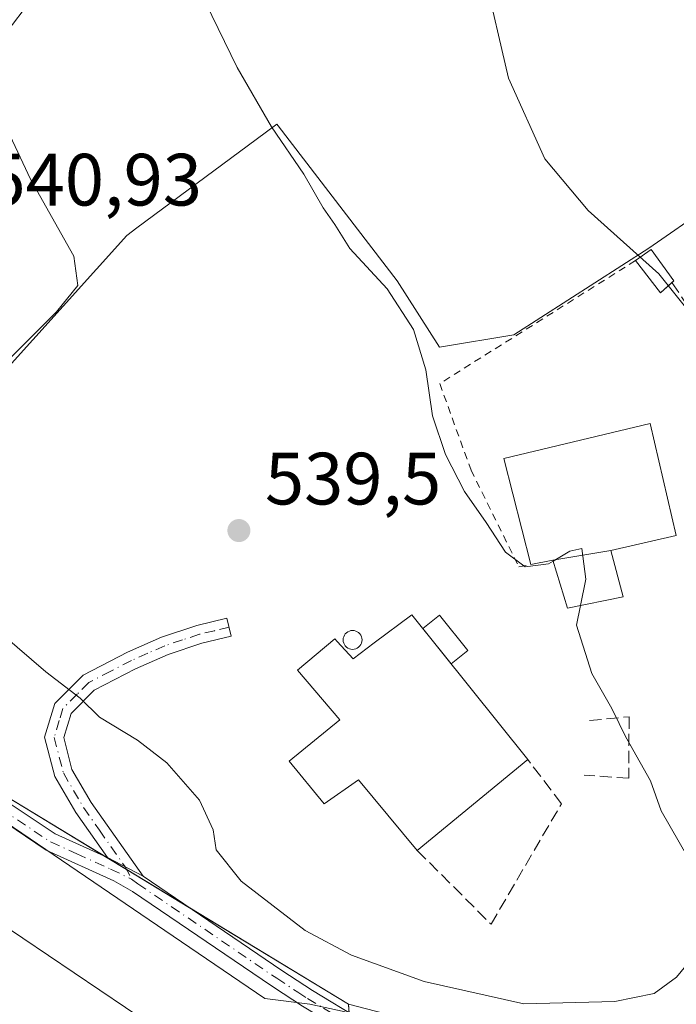
# Model space of a CAD drawing. Units: metres. Extents: x 573484 to 576938, y 4714941 to 4717291.
# Drawn here: x 574267 to 574355, y 4715182 to 4715316 of the extents above; entities that cross this region are included whole.
import ezdxf

# ---------------------------------------------------------------- set-up
doc = ezdxf.new("R2010")
doc.units = ezdxf.units.M
doc.header["$MEASUREMENT"] = 0
for name, pattern in [('DGN Style 2', [1.6480167562047852, 0.988810053722871, -0.6592067024819142]), ('DGN Style 3', [2.307223458686699, 1.648016756204785, -0.6592067024819142]), ('DGN Style 4', [2.6384748266838614, 1.318413404963828, -0.6592067024819142, 0.001648016756204785, -0.6592067024819142])]:
    doc.linetypes.add(name, pattern=pattern)
for name, color, linetype, lineweight in [('Agrupación de edificios CxS', 7, 'Continuous', 0), ('Alambrada', 7, 'DGN Style 2', 0), ('Camino Cxs', 7, 'Continuous', 0), ('Camino eje', 30, 'DGN Style 4', 13), ('Cultivos herbáceos CxS', 92, 'Continuous', 0), ('Curva de nivel normal', 30, 'Continuous', 0), ('Edificación industrial Cxs', 135, 'Continuous', 13), ('Edificación ligera Cxs', 1, 'Continuous', 0), ('Estanque Cxs', 5, 'Continuous', 0), ('Muro lineal', 1, 'DGN Style 3', 13), ('Núcleo urbano CxS', 7, 'Continuous', 0), ('Obra de contención lineal', 1, 'DGN Style 3', 13), ('Prado CxS', 92, 'Continuous', 0), ('Punto de cota en terreno', 7, 'Continuous', 0), ('Rótulo de punto de cota en terreno', 7, 'Continuous', 0), ('Silo Cxs', 1, 'Continuous', 0), ('Tendido', 6, 'Continuous', 0)]:
    doc.layers.add(name, color=color, linetype=linetype, lineweight=lineweight)
doc.styles.add('Style-Arial', font='txt')

# ---------------------------------------------------------------- blocks, each defined once
blk = doc.blocks.new('*U21')
at = {"layer": 'Cultivos herbáceos CxS', "color": 92, "linetype": 'Continuous', "lineweight": 0}
blk.add_polyline3d([(574262.0043000003, 4715212.182, 531.3960999999981), (574311.0642999997, 4715182.389900001, 531.5522999999957), (574311.2078999998, 4715179.952099999, 530.7692999999999), (574311.2821000004, 4715178.692700001, 530.3589999999967), (574311.3531999998, 4715177.4858, 529.9670000000042), (574312.0138999998, 4715166.269099999, 530.2885999999999), (574312.1129000001, 4715164.5887, 530.3277999999991), (574321.1524999999, 4715124.619700001, 528.0638000000035), (574258.6438999996, 4715097.0329, 520.8303000000016)], dxfattribs=at)
blk = doc.blocks.new('5PATER')
at = {"layer": 'Prado CxS', "linetype": 'Continuous', "lineweight": 0}
h = blk.add_hatch(color=51, dxfattribs=at)
edge = h.paths.add_edge_path()
edge.add_ellipse((0, 0), major_axis=(-0.1095731443231308, -0.1110710700762829), ratio=0.9994222409660322, start_angle=0, end_angle=360)

msp = doc.modelspace()

# ---------------------------------------------------------------- linework, layer by layer
at = {"layer": 'Agrupación de edificios CxS', "color": 7, "linetype": 'Continuous', "lineweight": 0, "extrusion": (-0.003006905745513539, 0.001825985026888892, 0.9999938121291149), "elevation": 7414.687133403816, "flags": 128}
msp.add_lwpolyline([(574277.1883019599, 4715196.677153507), (574261.0065748531, 4715206.50366989)], dxfattribs=at)
at = {"layer": 'Agrupación de edificios CxS', "color": 7, "linetype": 'Continuous', "lineweight": 0, "extrusion": (-0.04679192165326863, 0.02841493956860048, 0.9985004292824852), "elevation": 107641.4148241193, "flags": 128}
msp.add_lwpolyline([(-4328364.125652294, -1953610.303236959), (-4328364.125652294, -1953613.649729573)], dxfattribs=at)
at = {"layer": 'Agrupación de edificios CxS', "color": 7, "linetype": 'Continuous', "lineweight": 0, "extrusion": (-0.04457533752740648, 0.02706865286789024, 0.9986392378212642), "elevation": 102566.4189947668, "flags": 128}
msp.add_lwpolyline([(-4328371.82729003, -1953856.295316411), (-4328371.827290031, -1953866.256873594)], dxfattribs=at)
at = {"layer": 'Agrupación de edificios CxS', "color": 7, "linetype": 'Continuous', "lineweight": 0, "extrusion": (-0.05482088800239716, -0.1795927814730249, 0.9822123513178864), "elevation": -877775.2940994477, "flags": 128}
msp.add_lwpolyline([(-827317.3164979266, 4594325.229613731), (-827317.715517553, 4594326.325082324), (-827342.1123322073, 4594332.653450481)], dxfattribs=at)
at = {"layer": 'Agrupación de edificios CxS', "color": 7, "linetype": 'Continuous', "lineweight": 0}
for points in [[(574242.5952000003, 4715231.730699999, 531.5570000000008), (574250.9407000003, 4715252.886700001, 536.7700000000041), (574251.0504999999, 4715253.165100001, 536.8245000000024), (574281.0453000005, 4715286.428900001, 538.7948000000034), (574282.4380999999, 4715287.4597, 538.6171999999933), (574299.7981000004, 4715300.3081, 535.5525000000052), (574301.3778999997, 4715301.477499999, 534.8076000000001), (574301.5399000002, 4715301.266100001, 534.8006000000023), (574317.6261, 4715280.280900001, 534.4333999999944)], [(574251.0504999999, 4715253.165100001, 536.8245000000024), (574281.0453000005, 4715286.428900001, 538.7948000000034), (574282.4380999999, 4715287.4597, 538.6171999999933), (574299.7981000004, 4715300.3081, 535.5525000000052), (574301.3778999997, 4715301.477499999, 534.8076000000001), (574301.5399000002, 4715301.266100001, 534.8006000000023), (574317.6261, 4715280.280900001, 534.4333999999944), (574323.3564999999, 4715271.330900001, 534.2593000000053), (574323.6514999997, 4715271.3793, 534.1607999999978), (574333.4205, 4715272.981899999, 532.3252000000066), (574351.7049000004, 4715284.7005, 530.6138000000064), (574375.9400000004, 4715301.473900001, 527.5809000000008)], [(574317.6261, 4715280.280900001, 534.4333999999944), (574323.3564999999, 4715271.330900001, 534.2593000000053), (574323.6514999997, 4715271.3793, 534.1607999999978), (574333.4205, 4715272.981899999, 532.3252000000066), (574351.7049000004, 4715284.7005, 530.6138000000064), (574375.9400000004, 4715301.473900001, 527.5809000000008), (574377.7295000004, 4715301.2674, 527.5608000000066), (574381.1708000004, 4715298.652000001, 527.4431000000042), (574389.3613, 4715293.283399999, 526.755999999994), (574403.5396999996, 4715288.740800001, 525.9689999999973), (574391.3809000002, 4715268.9178, 527.0598999999929), (574400.4521000005, 4715263.031300001, 525.3231999999989)], [(574258.6438999996, 4715097.0329, 521.2792000000045), (574321.1524999999, 4715124.619700001, 527.8046999999933), (574312.1129000001, 4715164.5887, 531.4624999999943), (574312.0138999998, 4715166.269099999, 531.6638999999996), (574311.0642999997, 4715182.389900001, 531.1162999999942), (574262.0043000003, 4715212.182, 531.5353000000032)]]:
    msp.add_polyline3d(points, dxfattribs=at)
at = {"layer": 'Alambrada', "color": 7, "linetype": 'DGN Style 2', "lineweight": 0}
msp.add_polyline3d([(574349.9003, 4715283.028100001, 531.2608999999939), (574323.4068, 4715266.3862, 534.5470999999961), (574327.6401000004, 4715254.678400001, 533.9952000000048), (574334.1223999998, 4715241.581499999, 537.9159999999974), (574335.7301000003, 4715241.890100001, 537.9106000000029)], dxfattribs=at)
at = {"layer": 'Camino Cxs', "color": 7, "linetype": 'Continuous', "lineweight": 0, "extrusion": (-0.06819916898628274, 0.03544097601564589, 0.9970420304925159), "elevation": 128476.1161686831, "flags": 128}
msp.add_lwpolyline([(-4448785.867754541, -1659731.376630576), (-4448785.867754541, -1659736.836032023)], dxfattribs=at)
msp.add_lwpolyline([(-4448785.867754541, -1659731.376630576), (-4448785.867754541, -1659736.836032023)], dxfattribs=at)
at = {"layer": 'Camino Cxs', "color": 7, "linetype": 'Continuous', "lineweight": 0}
for points in [[(574164.1501000002, 4715319.2501, 533.2397000000057), (574172.1501000002, 4715302.670100001, 533.2256999999954), (574175.0601000004, 4715298.950099999, 533.444399999993), (574200.7600999996, 4715273.610099999, 533.6402999999991), (574216.7901, 4715257.210100001, 533.3812999999936), (574230.7301000003, 4715244.6601, 532.4793000000063), (574247.2301000003, 4715226.6801, 531.1499999999943), (574261.0000999998, 4715213.030099999, 531.5693000000028), (574264.7301000003, 4715209.880100001, 531.7115999999951), (574271.3501000004, 4715205.460100001, 531.5776000000042), (574278.4401000004, 4715202.2401, 531.6315999999933)], [(574309.1700999998, 4715179.5101, 530.247000000003), (574304.8501000004, 4715182.140100001, 530.2602000000043), (574302.2100999998, 4715183.850099999, 530.6622000000061), (574300.6501000002, 4715184.870100001, 530.8510999999999), (574281.8501000004, 4715197.670100001, 531.1411999999982), (574279.2901, 4715199.120100001, 531.0434999999999), (574270.1300999997, 4715203.270099999, 530.6089999999967), (574263.2301000003, 4715207.880100001, 530.7489999999962), (574259.3101000004, 4715211.190099999, 530.630799999999), (574245.4301000005, 4715224.940099999, 530.7050000000017), (574228.9700999996, 4715242.890100001, 531.3791999999958), (574215.0601000004, 4715255.4101, 531.9953999999998), (574198.9901000002, 4715271.850099999, 532.3071000000054), (574173.1901000004, 4715297.290100001, 532.4122999999963), (574170.0201000003, 4715301.340100001, 532.4284000000043), (574165.7001, 4715310.300100001, 531.9422999999952)], [(574278.4401000004, 4715202.2401, 531.6315999999933), (574274.1601, 4715208.350099999, 532.6772999999957), (574271.3101000004, 4715213.220100001, 533.4992000000057), (574269.9401000004, 4715218.530099999, 534.2304000000004), (574271.3101000004, 4715223.0801, 534.8239999999934), (574275.1601, 4715226.950099999, 535.8136999999988), (574281.1501000002, 4715230.050100001, 537.1526000000014), (574285.7701000003, 4715232.0801, 538.0357999999978), (574290.5401, 4715233.6601, 538.6505000000034), (574294.6101000002, 4715234.630100001, 538.9437999999936), (574295.1801000005, 4715232.190099999, 538.8059999999969), (574291.2200999996, 4715231.2601, 538.4389999999985), (574286.6700999998, 4715229.7401, 537.7899000000034), (574282.2301000003, 4715227.800100001, 536.8883999999962), (574276.6601, 4715224.9101, 535.6940999999933), (574273.5201000003, 4715221.7601, 534.8396000000066), (574272.5401, 4715218.4801, 534.2630999999965), (574273.6401000004, 4715214.1801, 533.7114000000003), (574276.2600999996, 4715209.700099999, 533.0470000000059), (574283.2701000003, 4715199.7301, 532.0512000000017)], [(574264.7301000003, 4715209.880100001, 531.7115999999951), (574271.3501000004, 4715205.460100001, 531.5776000000042), (574278.4401000004, 4715202.2401, 531.6315999999933), (574283.2701000003, 4715199.7301, 532.0512000000017), (574302.0401, 4715186.950099999, 531.7122999999992), (574306.1801000005, 4715184.2501, 531.3631000000023), (574312.7200999996, 4715180.280099999, 531.0179999999964), (574309.1700999998, 4715179.5101, 530.247000000003), (574304.8501000004, 4715182.140100001, 530.2602000000043), (574302.2100999998, 4715183.850099999, 530.6622000000061), (574300.6501000002, 4715184.870100001, 530.8510999999999), (574281.8501000004, 4715197.670100001, 531.1411999999982), (574279.2901, 4715199.120100001, 531.0434999999999), (574270.1300999997, 4715203.270099999, 530.6089999999967), (574263.2301000003, 4715207.880100001, 530.7489999999962)], [(574283.2701000003, 4715199.7301, 532.0512000000017), (574302.0401, 4715186.950099999, 531.7122999999992), (574306.1801000005, 4715184.2501, 531.3631000000023), (574312.7200999996, 4715180.280099999, 531.0179999999964)]]:
    msp.add_polyline3d(points, dxfattribs=at)
msp.add_polyline3d([(574283.2701000003, 4715199.7301, 532.0512000000017), (574278.4401000004, 4715202.2401, 531.6315999999933), (574274.1601, 4715208.350099999, 532.6772999999957), (574271.3101000004, 4715213.220100001, 533.4992000000057), (574269.9401000004, 4715218.530099999, 534.2304000000004), (574271.3101000004, 4715223.0801, 534.8239999999934), (574275.1601, 4715226.950099999, 535.8136999999988), (574281.1501000002, 4715230.050100001, 537.1526000000014), (574285.7701000003, 4715232.0801, 538.0357999999978), (574290.5401, 4715233.6601, 538.6505000000034), (574294.6101000002, 4715234.630100001, 538.9437999999936), (574295.1801000005, 4715232.190099999, 538.8059999999969), (574291.2200999996, 4715231.2601, 538.4389999999985), (574286.6700999998, 4715229.7401, 537.7899000000034), (574282.2301000003, 4715227.800100001, 536.8883999999962), (574276.6601, 4715224.9101, 535.6940999999933), (574273.5201000003, 4715221.7601, 534.8396000000066), (574272.5401, 4715218.4801, 534.2630999999965), (574273.6401000004, 4715214.1801, 533.7114000000003), (574276.2600999996, 4715209.700099999, 533.0470000000059)], close=True, dxfattribs=at)
at = {"layer": 'Camino eje', "color": 30, "linetype": 'DGN Style 4', "lineweight": 13}
for points in [[(574162.7361000003, 4715319.311699999, 532.7192000000068), (574164.9354999998, 4715314.776900001, 532.6572000000015), (574168.9250999996, 4715306.485099999, 532.4928000000073), (574171.0850999998, 4715302.005100001, 532.7986999999994), (574174.1250999998, 4715298.120100001, 532.9238999999943), (574199.8750999998, 4715272.7301, 532.9949999999953), (574215.9250999996, 4715256.3101, 532.671199999997), (574229.8501000004, 4715243.7751, 531.9084000000003), (574238.1001000004, 4715234.7851, 531.7277999999933), (574246.3300999999, 4715225.8101, 530.939400000003), (574253.2150999998, 4715218.985099999, 531.1450999999943), (574260.1551000001, 4715212.110099999, 531.0880000000034), (574263.9801000003, 4715208.880100001, 531.216499999995), (574270.7401000002, 4715204.3651, 531.1005000000005), (574274.2851, 4715202.755100001, 531.1303000000044), (574278.8651000002, 4715200.6801, 531.3442000000068), (574281.6983000003, 4715199.343699999, 531.5724000000046)], [(574294.8951000003, 4715233.4101, 538.8745000000055), (574292.9151, 4715232.9451, 538.7317000000039), (574290.8800999997, 4715232.460100001, 538.539300000004), (574288.6051000003, 4715231.700099999, 538.2624000000069), (574286.2200999996, 4715230.9101, 537.9088999999949), (574283.9101, 4715229.895099999, 537.4709000000003), (574281.6901000004, 4715228.925100001, 537.0197999999946), (574278.9051000001, 4715227.4801, 536.3993999999948), (574275.9101, 4715225.9301, 535.7571999999927), (574274.3400999998, 4715224.3551, 535.3181999999942), (574272.4151, 4715222.420100001, 534.8129999999946), (574271.9250999996, 4715220.780099999, 534.5601000000024), (574271.2401000002, 4715218.505100001, 534.2455000000045), (574271.9250999996, 4715215.850099999, 533.8798999999999), (574272.4751000004, 4715213.700099999, 533.565300000002), (574275.2100999998, 4715209.0251, 532.8616000000038), (574277.3501000004, 4715205.970100001, 532.3016000000061), (574280.8551000003, 4715200.985099999, 531.8426999999938), (574281.6983000003, 4715199.343699999, 531.5724000000046)], [(574281.6983000003, 4715199.343699999, 531.5724000000046), (574282.5601000004, 4715198.700099999, 531.5638000000035), (574301.3450999996, 4715185.9101, 531.2577000000019), (574304.1951000001, 4715184.050100001, 530.9839000000065), (574305.5151000004, 4715183.1951, 530.7179999999935), (574307.6750999996, 4715181.880100001, 530.389599999995), (574310.9451000001, 4715179.895099999, 530.6211000000039), (574312.6152999997, 4715178.890500001, 530.7146000000066)]]:
    msp.add_polyline3d(points, dxfattribs=at)
at = {"layer": 'Cultivos herbáceos CxS', "color": 92, "linetype": 'Continuous', "lineweight": 0, "extrusion": (0.5190497037899753, 0.8547440182729638, 0.0002611936565875083), "elevation": 4328370.069479353, "flags": 128}
msp.add_lwpolyline([(1956585.393057794, -599.2838259534425), (1956582.540018227, -599.1467259487731), (1956525.142694053, -598.9905259434474)], dxfattribs=at)
at = {"layer": 'Cultivos herbáceos CxS', "color": 92, "linetype": 'Continuous', "lineweight": 0}
for points in [[(574375.9400000004, 4715301.473900001, 526.9921000000032), (574351.7049000004, 4715284.7005, 529.6793999999937), (574333.4205, 4715272.981899999, 532.2954000000027), (574323.6514999997, 4715271.3793, 534.2283000000025), (574323.3564999999, 4715271.330900001, 534.3371999999945), (574317.6261, 4715280.280900001, 534.087400000004), (574301.5399000002, 4715301.266100001, 534.8267000000051), (574301.3778999997, 4715301.477499999, 534.8353000000062), (574299.7981000004, 4715300.3081, 535.5703999999969), (574282.4380999999, 4715287.4597, 538.6104999999952), (574281.0453000005, 4715286.428900001, 538.8610999999946), (574251.0504999999, 4715253.165100001, 536.7973999999958)], [(574414.2789000003, 4715221.2083, 525.0525000000052), (574394.8853000002, 4715239.585100001, 525.7391000000061), (574394.5894999999, 4715239.865300001, 525.7324999999983), (574401.7484999998, 4715258.2807, 525.2881000000052), (574402.9621000001, 4715261.4025, 525.207899999994), (574401.7326999997, 4715262.200300001, 525.2590999999958), (574400.4521000005, 4715263.031300001, 525.3248000000021), (574391.3809000002, 4715268.9178, 526.2286000000023), (574403.5396999996, 4715288.740800001, 525.9642000000022), (574389.3613, 4715293.283399999, 526.4673000000039), (574381.1708000004, 4715298.652000001, 526.7516000000032), (574377.7295000004, 4715301.2674, 526.9104999999981), (574375.9400000004, 4715301.473900001, 526.9921000000032), (574351.7049000004, 4715284.7005, 529.6793999999937), (574333.4205, 4715272.981899999, 532.2954000000027), (574323.6514999997, 4715271.3793, 534.2283000000025), (574323.3564999999, 4715271.330900001, 534.3371999999945), (574317.6261, 4715280.280900001, 534.087400000004), (574301.5399000002, 4715301.266100001, 534.8267000000051), (574301.3778999997, 4715301.477499999, 534.8353000000062), (574299.7981000004, 4715300.3081, 535.5703999999969), (574282.4380999999, 4715287.4597, 538.6104999999952), (574281.0453000005, 4715286.428900001, 538.8610999999946), (574251.0504999999, 4715253.165100001, 536.7973999999958)], [(574311.0642999997, 4715182.389900001, 531.5522999999957), (574311.2078999998, 4715179.952099999, 530.7692999999999), (574311.2821000004, 4715178.692700001, 530.3589999999967), (574311.3531999998, 4715177.4858, 529.9670000000042), (574312.0138999998, 4715166.269099999, 530.2885999999999), (574312.1129000001, 4715164.5887, 530.3277999999991), (574321.1524999999, 4715124.619700001, 528.0638000000035), (574258.6438999996, 4715097.0329, 520.8303000000016), (574220.9401000004, 4715081.644300001, 517.2121999999945), (574232.3269999997, 4715062.663100001, 518.1563000000025), (574301.6019000001, 4715038.939099999, 520.6812000000064), (574300.2681, 4715033.702299999, 520.4689999999973), (574299.1369000003, 4715030.308700001, 520.372199999998), (574287.7484999998, 4715002.787699999, 519.8830000000017), (574276.3601000002, 4714982.859099999, 519.2946999999986), (574276.3596999999, 4714965.7773, 519.2737999999954), (574243.1453, 4714968.6249, 519.7881999999954), (574238.0585000003, 4714948.9147, 520.5690000000031)]]:
    msp.add_polyline3d(points, dxfattribs=at)
at = {"layer": 'Curva de nivel normal', "color": 30, "linetype": 'Continuous', "lineweight": 0, "flags": 128}
for points, elevation in [([(574357.9299999997, 4715275.130100001), (574353.04, 4715281.2301), (574343.4800000004, 4715289.8301), (574337.6399999997, 4715296.790100001), (574332.7199999997, 4715307.710100001), (574329.4299999997, 4715321.920100001)], 530), ([(574190.7000000002, 4715320.610099999), (574194.6399999997, 4715313.5001), (574198.9699999997, 4715308.140100001), (574203.7400000002, 4715304.2401), (574210.3899999997, 4715301.5601), (574219.7300000004, 4715298.4801), (574232.0199999996, 4715292.4001), (574239.2400000002, 4715287.5101), (574257.6699999999, 4715270.520099999), (574260.7699999996, 4715268.120100001), (574262.1500000004, 4715267.7301), (574264.5, 4715269.0801), (574271.54, 4715276.110099999), (574274.4199999999, 4715279.6801), (574273.9100000003, 4715283.610099999), (574268.0300000003, 4715294.0601), (574262.4600000001, 4715305.870100001), (574261.9000000004, 4715308.2601), (574263.3799999999, 4715312.140100001), (574269.3499999996, 4715319.950099999)], 540), ([(574290.0199999996, 4715321.540100001), (574295.9900000002, 4715309.1801), (574300.6299999999, 4715301.140100001), (574305.0300000003, 4715294.720100001), (574307.6500000004, 4715290.190099999), (574309.2199999997, 4715287.920100001), (574311.2400000002, 4715284.670100001), (574316.29, 4715279.220100001), (574319.8600000005, 4715273.720100001), (574321.5300000003, 4715268.2601), (574322.4400000004, 4715262.020099999), (574324.1900000004, 4715256.8101), (574326.7599999999, 4715251.800100001), (574329.6900000004, 4715247.5701), (574332.3099999996, 4715243.590100001), (574334.9500000002, 4715241.5801), (574338.1100000005, 4715241.9901), (574338.7346999999, 4715242.3662)], 535), ([(574338.7346999999, 4715242.3662), (574341, 4715243.7301), (574342.6299999999, 4715244.090100001), (574343.1600000003, 4715239.920100001), (574342.4537000004, 4715236.365800001)], 535), ([(574349.1315000001, 4715217.593699999), (574351.9199999999, 4715212.620100001), (574353.3700000001, 4715208.5701), (574357.0300000003, 4715202.2301), (574359.4199999999, 4715195.460100001), (574359.5700000003, 4715191.920100001), (574358.3799999999, 4715189.640100001), (574355.4500000002, 4715186.0801), (574352.4199999999, 4715183.860099999), (574347.1100000005, 4715182.7601), (574334.7699999996, 4715182.470100001), (574321.2800000003, 4715185.460100001), (574311.4900000002, 4715189.020099999), (574305.1799999997, 4715192.370100001), (574296.5199999996, 4715199.040100001), (574293.1500000004, 4715203.300100001), (574292.7699999996, 4715205.9801), (574290.9100000003, 4715210.0001), (574286.4800000004, 4715215.050100001), (574282.4900000002, 4715218.140100001), (574277.3899999997, 4715221.2501), (574274.7699999996, 4715223.8201), (574270.1200000001, 4715227.380100001), (574260.0499999998, 4715236.0001)], 535), ([(574342.4537000004, 4715236.365800001), (574341.9199999999, 4715233.6801), (574344, 4715227.1601), (574346.7000000002, 4715222.4001), (574347.693, 4715220.369899999)], 535), ([(574347.693, 4715220.369899999), (574348.5, 4715218.720100001), (574349.1315000001, 4715217.593699999)], 535), ([(574263.5599999996, 4715207.7401), (574287.3399999999, 4715191.600099999), (574299.7199999997, 4715183.190099999), (574305.8499999996, 4715182.420100001), (574310.5899999999, 4715181.350099999)], 530)]:
    msp.add_lwpolyline(points, dxfattribs=dict(at, elevation=elevation))
at = {"layer": 'Edificación industrial Cxs', "color": 135, "linetype": 'Continuous', "lineweight": 13, "flags": 128}
for points, elevation in [([(574338.6901000004, 4715242.5101), (574335.7301000003, 4715241.890100001), (574332.0601000004, 4715256.270099999), (574351.8701, 4715260.970100001), (574355.4200999998, 4715245.840100001), (574346.5601000004, 4715243.8101)], 537.9106000000029), ([(574319.6401000004, 4715235.110099999), (574335.3101000004, 4715215.5101), (574320.3701, 4715203.210100001), (574312.4200999998, 4715212.7601), (574307.7600999996, 4715209.530099999), (574303.0301000001, 4715215.290100001), (574309.8901000004, 4715220.880100001), (574304.1700999998, 4715227.620100001), (574309.2100999998, 4715231.840100001), (574309.5500999996, 4715231.4713), (574311.6809, 4715229.1601), (574311.6901000004, 4715229.1501), (574311.7033000002, 4715229.1601), (574314.5500999996, 4715231.2941)], 542.9250999999931)]:
    msp.add_lwpolyline(points, close=True, dxfattribs=dict(at, elevation=elevation))
at = {"layer": 'Edificación industrial Cxs', "color": 135, "linetype": 'Continuous', "lineweight": 13, "extrusion": (0.2218861766016005, 0.05083848064731233, 0.9737463599513974), "elevation": 367678.3704205115, "flags": 128}
msp.add_lwpolyline([(4467877.276421385, -1570449.943842503), (4467877.276421385, -1570440.609192001)], dxfattribs=at)
at = {"layer": 'Edificación industrial Cxs', "color": 135, "linetype": 'Continuous', "lineweight": 13, "extrusion": (0.101088741129634, 0.01669826728641122, 0.9947372689743044), "elevation": 137330.6229014469, "flags": 128}
msp.add_lwpolyline([(4558596.801732317, -1328048.436083726), (4558596.801732317, -1328056.454931933)], dxfattribs=at)
msp.add_lwpolyline([(4558596.801732317, -1328048.436083726), (4558596.801732317, -1328056.454931933)], dxfattribs=at)
at = {"layer": 'Edificación industrial Cxs', "color": 135, "linetype": 'Continuous', "lineweight": 13, "extrusion": (0.003818908173866129, 0.000799906439854665, 0.9999923880160524), "elevation": 6502.994273018885, "flags": 128}
msp.add_lwpolyline([(574332.4478004143, 4715238.816836759), (574329.4877769356, 4715238.196836562)], dxfattribs=at)
at = {"layer": 'Edificación industrial Cxs', "color": 135, "linetype": 'Continuous', "lineweight": 13, "extrusion": (0.008959991037070032, -0.01120713620463131, 0.9998970540304168), "elevation": -47157.76664807527, "flags": 128}
msp.add_lwpolyline([(574291.7384143705, 4715002.717823675), (574307.4110119692, 4714983.11659268)], dxfattribs=at)
at = {"layer": 'Edificación industrial Cxs', "color": 135, "linetype": 'Continuous', "lineweight": 13, "extrusion": (-0.02434309870112357, -0.02004150695964651, 0.9995027521444921), "elevation": -107941.0820722898, "flags": 128}
msp.add_lwpolyline([(-3275192.6864557, 3438688.737940772), (-3275192.6864557, 3438669.376476204)], dxfattribs=at)
at = {"layer": 'Edificación industrial Cxs', "color": 135, "linetype": 'Continuous', "lineweight": 13}
for points in [[(574335.7301000003, 4715241.890100001, 537.9106000000029), (574332.0601000004, 4715256.270099999, 534.5733999999939), (574351.8701, 4715260.970100001, 533.7418000000034), (574355.4200999998, 4715245.840100001, 534.9523000000045)], [(574346.5601000004, 4715243.8101, 537.0771999999997), (574348.2100999998, 4715237.540100001, 534.8641999999963), (574340.7100999998, 4715236.0101, 537.2753999999986), (574338.6901000004, 4715242.5101, 537.8987999999954)], [(574320.3701, 4715203.210100001, 539.7017000000051), (574312.4200999998, 4715212.7601, 541.7497000000003), (574307.7600999996, 4715209.530099999, 539.800700000007), (574303.0301000001, 4715215.290100001, 539.4597000000067), (574309.8901000004, 4715220.880100001, 542.5344000000041), (574304.1700999998, 4715227.620100001, 540.9685000000027), (574309.2100999998, 4715231.840100001, 541.5761000000057), (574309.5500999996, 4715231.4713, 541.7838000000047), (574311.6809, 4715229.1601, 542.9208000000071), (574311.6901000004, 4715229.1501, 542.9250999999931), (574311.7033000002, 4715229.1601, 542.9244999999937), (574314.5500999996, 4715231.2941, 542.6793999999937), (574319.6401000004, 4715235.110099999, 540.6723000000056)]]:
    msp.add_polyline3d(points, dxfattribs=at)
msp.add_3dface([(574338.6901000004, 4715242.5101, 537.8987999999954), (574346.5601000004, 4715243.8101, 537.8987999999954), (574348.2100999998, 4715237.540100001, 537.8987999999954), (574340.7100999998, 4715236.0101, 537.8987999999954)], dxfattribs=at)
at = {"layer": 'Edificación ligera Cxs', "color": 1, "linetype": 'Continuous', "lineweight": 0, "extrusion": (0.0825639351318138, 0.2688643514794012, 0.959632824115094), "elevation": 1315701.916701075, "flags": 128}
msp.add_lwpolyline([(835147.5137451044, -4487229.570901757), (835145.9376791685, -4487231.736545741), (835141.7688157045, -4487228.40968139)], dxfattribs=at)
at = {"layer": 'Edificación ligera Cxs', "color": 1, "linetype": 'Continuous', "lineweight": 0, "extrusion": (0.1553528562466078, 0.3965768605042468, 0.9047608986735757), "elevation": 1959679.70125873, "flags": 128}
msp.add_lwpolyline([(1185097.132804283, -4161604.272522832), (1185098.062443829, -4161602.209223819), (1185102.806228196, -4161605.331172723)], dxfattribs=at)
at = {"layer": 'Edificación ligera Cxs', "color": 1, "linetype": 'Continuous', "lineweight": 0, "extrusion": (0.2742511020896255, 0.2481883616505094, 0.9290795822446329), "elevation": 1328289.083182112, "flags": 128}
msp.add_lwpolyline([(3110800.598560869, -3335014.221225429), (3110800.598560868, -3335013.885170388)], dxfattribs=at)
at = {"layer": 'Edificación ligera Cxs', "color": 1, "linetype": 'Continuous', "lineweight": 0}
msp.add_3dface([(574355.0650000004, 4715280.2764, 532.5905999999959), (574353.2869999995, 4715278.6678, 532.5905999999959), (574349.9003, 4715283.028100001, 532.5905999999959), (574352.017, 4715284.552100001, 532.5905999999959)], dxfattribs=at)
at = {"layer": 'Estanque Cxs', "color": 5, "linetype": 'Continuous', "lineweight": 0, "extrusion": (-0.01586240482060131, 0.06404491713484405, 0.9978209422048119), "elevation": 293414.6086253233, "flags": 128}
msp.add_lwpolyline([(-1691076.065518172, -4429157.861848764), (-1691078.685494091, -4429159.071305217), (-1691081.244670736, -4429153.502955582)], dxfattribs=at)
at = {"layer": 'Estanque Cxs', "color": 5, "linetype": 'Continuous', "lineweight": 0, "extrusion": (-0.02511158532408392, 0.03141002504628179, 0.9991910821304918), "elevation": 134222.2189918527, "flags": 128}
msp.add_lwpolyline([(-3392991.624235525, -3321569.105126186), (-3392991.624235525, -3321575.22734265)], dxfattribs=at)
at = {"layer": 'Estanque Cxs', "color": 5, "linetype": 'Continuous', "lineweight": 0, "extrusion": (-0.01120875637101156, -0.008961532558600483, 0.9998970220551798), "elevation": -48153.77723211735, "flags": 128}
msp.add_lwpolyline([(574297.1548569669, 4714988.086203086), (574294.9015344502, 4714986.284830751)], dxfattribs=at)
at = {"layer": 'Estanque Cxs', "color": 5, "linetype": 'Continuous', "lineweight": 0}
msp.add_3dface([(574327.1901000004, 4715230.285900001, 539.4615999999951), (574324.9370999997, 4715228.4846, 539.4201999999932), (574321.1172000002, 4715233.262599999, 539.1739999999991), (574323.3701999999, 4715235.063899999, 539.0942000000068)], dxfattribs=at)
at = {"layer": 'Muro lineal', "color": 1, "linetype": 'DGN Style 3', "lineweight": 13}
for points in [[(574343.6640999997, 4715220.772399999, 537.7446000000054), (574349.0219000002, 4715221.3016, 535.2550999999949), (574349.0098000001, 4715212.976199999, 536.8537000000069), (574342.9496999999, 4715213.390500001, 538.4233999999997)], [(574320.3701, 4715203.210100001, 539.7017000000051), (574330.3501000004, 4715193.220100001, 538.0668000000006), (574339.8701, 4715209.530099999, 538.5840000000027), (574335.3101000004, 4715215.5101, 540.3122000000003)]]:
    msp.add_polyline3d(points, dxfattribs=at)
at = {"layer": 'Núcleo urbano CxS', "color": 7, "linetype": 'Continuous', "lineweight": 0, "extrusion": (0.5190497037899753, 0.8547440182729638, 0.0002611936565875083), "elevation": 4328370.069479353, "flags": 128}
msp.add_lwpolyline([(1956585.393057794, -599.2838259534425), (1956582.540018227, -599.1467259487731), (1956525.142694053, -598.9905259434474)], dxfattribs=at)
at = {"layer": 'Núcleo urbano CxS', "color": 7, "linetype": 'Continuous', "lineweight": 0, "extrusion": (0.250926251829187, 0.9680057264960268, 0.0009641648483776739), "elevation": 4708433.790149295, "flags": 128}
msp.add_lwpolyline([(627226.9362956613, -4008.155914394684), (627180.2081741504, -4009.353614951373), (627179.2028269097, -4009.426614985308)], dxfattribs=at)
at = {"layer": 'Núcleo urbano CxS', "color": 7, "linetype": 'Continuous', "lineweight": 0}
for points in [[(574251.0504999999, 4715253.165100001, 536.7973999999958), (574281.0453000005, 4715286.428900001, 538.8610999999946), (574282.4380999999, 4715287.4597, 538.6104999999952), (574299.7981000004, 4715300.3081, 535.5703999999969), (574301.3778999997, 4715301.477499999, 534.8353000000062), (574301.5399000002, 4715301.266100001, 534.8267000000051), (574317.6261, 4715280.280900001, 534.087400000004), (574323.3564999999, 4715271.330900001, 534.3371999999945), (574323.6514999997, 4715271.3793, 534.2283000000025), (574333.4205, 4715272.981899999, 532.2954000000027), (574351.7049000004, 4715284.7005, 529.6793999999937), (574375.9400000004, 4715301.473900001, 526.9921000000032)], [(574414.2789000003, 4715221.2083, 525.0525000000052), (574394.8853000002, 4715239.585100001, 525.7391000000061), (574394.5894999999, 4715239.865300001, 525.7324999999983), (574401.7484999998, 4715258.2807, 525.2881000000052), (574402.9621000001, 4715261.4025, 525.207899999994), (574401.7326999997, 4715262.200300001, 525.2590999999958), (574400.4521000005, 4715263.031300001, 525.3248000000021), (574391.3809000002, 4715268.9178, 526.2286000000023), (574403.5396999996, 4715288.740800001, 525.9642000000022), (574389.3613, 4715293.283399999, 526.4673000000039), (574381.1708000004, 4715298.652000001, 526.7516000000032), (574377.7295000004, 4715301.2674, 526.9104999999981), (574375.9400000004, 4715301.473900001, 526.9921000000032), (574351.7049000004, 4715284.7005, 529.6793999999937), (574333.4205, 4715272.981899999, 532.2954000000027), (574323.6514999997, 4715271.3793, 534.2283000000025), (574323.3564999999, 4715271.330900001, 534.3371999999945), (574317.6261, 4715280.280900001, 534.087400000004), (574301.5399000002, 4715301.266100001, 534.8267000000051), (574301.3778999997, 4715301.477499999, 534.8353000000062), (574299.7981000004, 4715300.3081, 535.5703999999969), (574282.4380999999, 4715287.4597, 538.6104999999952), (574281.0453000005, 4715286.428900001, 538.8610999999946), (574251.0504999999, 4715253.165100001, 536.7973999999958)], [(574356.2977, 4715170.6657, 530.354600000006), (574311.0642999997, 4715182.389900001, 531.5522999999957), (574262.0043000003, 4715212.182, 531.3960999999981)], [(574311.0642999997, 4715182.389900001, 531.5522999999957), (574311.2078999998, 4715179.952099999, 530.7692999999999), (574311.2821000004, 4715178.692700001, 530.3589999999967), (574311.3531999998, 4715177.4858, 529.9670000000042), (574312.0138999998, 4715166.269099999, 530.2885999999999), (574312.1129000001, 4715164.5887, 530.3277999999991), (574321.1524999999, 4715124.619700001, 528.0638000000035), (574258.6438999996, 4715097.0329, 520.8303000000016), (574220.9401000004, 4715081.644300001, 517.2121999999945), (574232.3269999997, 4715062.663100001, 518.1563000000025), (574301.6019000001, 4715038.939099999, 520.6812000000064), (574300.2681, 4715033.702299999, 520.4689999999973), (574299.1369000003, 4715030.308700001, 520.372199999998), (574287.7484999998, 4715002.787699999, 519.8830000000017), (574276.3601000002, 4714982.859099999, 519.2946999999986), (574276.3596999999, 4714965.7773, 519.2737999999954), (574243.1453, 4714968.6249, 519.7881999999954), (574238.0585000003, 4714948.9147, 520.5690000000031)], [(574258.6438999996, 4715097.0329, 520.8303000000016), (574321.1524999999, 4715124.619700001, 528.0638000000035), (574312.1129000001, 4715164.5887, 530.3277999999991), (574312.0138999998, 4715166.269099999, 530.2885999999999), (574311.3531999998, 4715177.4858, 529.9670000000042), (574311.2821000004, 4715178.692700001, 530.3589999999967), (574311.2078999998, 4715179.952099999, 530.7692999999999), (574311.0642999997, 4715182.389900001, 531.5522999999957), (574356.2977, 4715170.6657, 530.354600000006), (574357.2708999999, 4715170.4135, 530.2816000000021), (574370.4599000001, 4715149.584899999, 532.2572999999975), (574379.5897000004, 4715135.1547, 532.4670000000042), (574379.9694999997, 4715135.073899999, 532.4584000000032), (574401.6791000003, 4715130.4483, 530.2143999999971), (574467.2313000001, 4715121.506899999, 521.7222999999941), (574483.1891000001, 4715111.4759, 520.516300000003), (574480.9445000002, 4715085.294299999, 520.2219999999943)]]:
    msp.add_polyline3d(points, dxfattribs=at)
at = {"layer": 'Obra de contención lineal', "color": 1, "linetype": 'DGN Style 3', "lineweight": 13}
msp.add_polyline3d([(574354.8334999997, 4715280.0669, 531.7118000000046), (574358.7600999996, 4715274.1801, 532.273199999996), (574364.5100999996, 4715270.0101, 532.1551000000036), (574369.6401000004, 4715265.2301, 531.3610000000045), (574370.8701, 4715262.520099999, 530.9014000000025), (574371.1901000004, 4715258.9301, 531.243100000007), (574370.9301000005, 4715255.0101, 531.7614999999934), (574369.8054999998, 4715251.111, 532.0920999999944), (574367.8828999996, 4715248.801999999, 531.7109000000055)], dxfattribs=at)
at = {"layer": 'Silo Cxs', "color": 1, "linetype": 'Continuous', "lineweight": 0, "elevation": 542.6425000000022, "flags": 128}
msp.add_lwpolyline([(574311.8357999995, 4715230.439300001), (574311.6135, 4715230.4199), (574311.3913000004, 4715230.439300001), (574311.1758000003, 4715230.497099999), (574310.9736000003, 4715230.5913), (574310.7907999996, 4715230.7193), (574310.6331000002, 4715230.8771), (574310.5050999997, 4715231.059800001), (574310.4107999997, 4715231.262), (574310.3531, 4715231.477499999), (574310.3335999995, 4715231.6998), (574310.3530000001, 4715231.922), (574310.4107999997, 4715232.137499999), (574310.5050999997, 4715232.3397), (574310.6330000004, 4715232.522500001), (574310.7907999996, 4715232.680199999), (574310.9735000003, 4715232.8082), (574311.1756999996, 4715232.9025), (574311.3912000004, 4715232.960300001), (574311.6135, 4715232.979699999), (574311.8357999995, 4715232.960300001), (574312.0513000004, 4715232.9025), (574312.2534999996, 4715232.8082), (574312.4362000005, 4715232.680299999), (574312.5939999997, 4715232.522500001), (574312.7219000002, 4715232.3398), (574312.8162000002, 4715232.137599999), (574312.8739999998, 4715231.9221), (574312.8934000004, 4715231.6998), (574312.8739999998, 4715231.477600001), (574312.8162000002, 4715231.262), (574312.7220000001, 4715231.059800001), (574312.5939999997, 4715230.8771), (574312.4362000005, 4715230.7193), (574312.2534999996, 4715230.591399999), (574312.0513000004, 4715230.497099999)], close=True, dxfattribs=at)
at = {"layer": 'Silo Cxs', "color": 1, "linetype": 'Continuous', "lineweight": 0}
msp.add_polyline3d([(574311.8357999995, 4715230.439300001, 542.594299999997), (574311.6135, 4715230.4199, 542.5550999999978), (574311.3913000004, 4715230.439300001, 542.5050999999949), (574311.1758000003, 4715230.497099999, 542.4447999999975), (574310.9736000003, 4715230.5913, 542.3757000000041), (574310.7907999996, 4715230.7193, 542.2991000000038), (574310.6331000002, 4715230.8771, 542.2173000000039), (574310.5050999997, 4715231.059800001, 542.1328000000067), (574310.4107999997, 4715231.262, 542.0482000000047), (574310.3531, 4715231.477499999, 541.9667999999947), (574310.3335999995, 4715231.6998, 541.891499999998), (574310.3530000001, 4715231.922, 541.8255000000064), (574310.4107999997, 4715232.137499999, 541.7713999999978), (574310.5050999997, 4715232.3397, 541.7315999999992), (574310.6330000004, 4715232.522500001, 541.7038999999932), (574310.7907999996, 4715232.680199999, 541.6682000000001), (574310.9735000003, 4715232.8082, 541.6508000000031), (574311.1756999996, 4715232.9025, 541.652700000006), (574311.3912000004, 4715232.960300001, 541.6747000000032), (574311.6135, 4715232.979699999, 541.7171999999991), (574311.8357999995, 4715232.960300001, 541.7801000000036), (574312.0513000004, 4715232.9025, 541.8628999999928), (574312.2534999996, 4715232.8082, 541.9640000000073), (574312.4362000005, 4715232.680299999, 542.0812000000005), (574312.5939999997, 4715232.522500001, 542.1956000000064), (574312.7219000002, 4715232.3398, 542.2608000000037), (574312.8162000002, 4715232.137599999, 542.3206000000064), (574312.8739999998, 4715231.9221, 542.3803999999947), (574312.8934000004, 4715231.6998, 542.4385000000038), (574312.8739999998, 4715231.477600001, 542.4933000000019), (574312.8162000002, 4715231.262, 542.5432000000001), (574312.7220000001, 4715231.059800001, 542.5868999999948), (574312.5939999997, 4715230.8771, 542.6230999999971), (574312.4362000005, 4715230.7193, 542.6425000000017), (574312.2534999996, 4715230.591399999, 542.6380999999965), (574312.0513000004, 4715230.497099999, 542.622000000003), (574311.8357999995, 4715230.439300001, 542.594299999997)], dxfattribs=at)
at = {"layer": 'Tendido', "color": 6, "linetype": 'Continuous', "lineweight": 0, "extrusion": (-0.5593066218264905, -0.8285796711719908, 0.02513625472410088), "elevation": -4228089.706426785, "flags": 128}
msp.add_lwpolyline([(-2161957.807956883, 106845.5662771187), (-2162069.776397535, 106840.8871986911), (-2162182.952186518, 106841.7331659876)], dxfattribs=at)

# ---------------------------------------------------------------- block references
at = {"layer": 'Cultivos herbáceos CxS', "color": 92, "linetype": 'Continuous', "lineweight": 0}
msp.add_blockref('*U21', (0, 0), dxfattribs=at)
at = {"layer": 'Punto de cota en terreno', "color": 7, "linetype": 'Continuous', "lineweight": 0, "xscale": 10, "yscale": 10, "zscale": 10}
msp.add_blockref('5PATER', (574296.2300000004, 4715246.5, 539.5), dxfattribs=at)

# ---------------------------------------------------------------- texts
at = {"layer": 'Rótulo de punto de cota en terreno', "color": 7, "linetype": 'Continuous', "lineweight": 0, "style": 'Style-Arial'}
for s, p in [('540,93', (574262.0778000001, 4715290.477800001)), ('539,5', (574299.7577999998, 4715250.027799999))]:
    msp.add_text(s, height=7.000000000000002, dxfattribs=at).set_placement(p)

doc.saveas('drawing.dxf')
